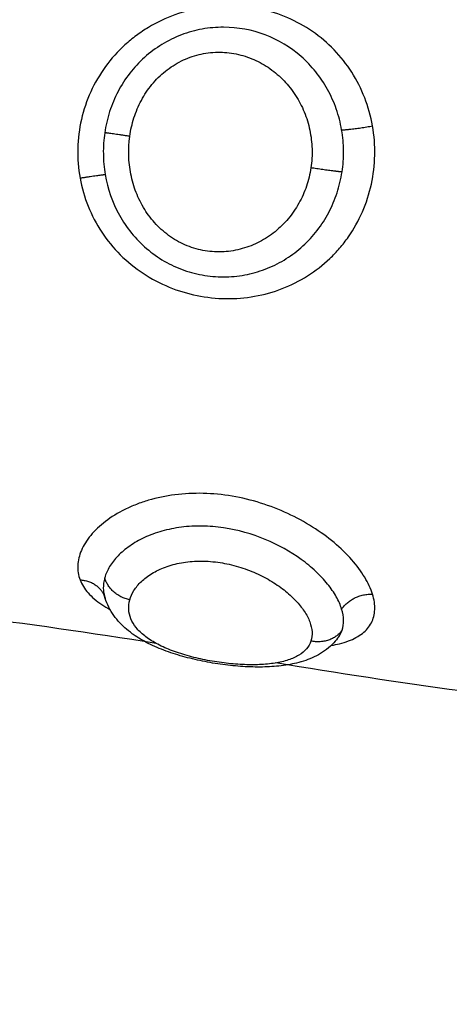
# Model space of a CAD drawing. Units: millimetres. Extents: x 4645.3 to 4664.2, y 6261.7 to 6278.2.
# Drawn here: x 4649.2 to 4649.2, y 6266.1 to 6266.2 of the extents above; entities that cross this region are included whole.
import ezdxf

# ---------------------------------------------------------------- set-up
doc = ezdxf.new("R2010")
doc.units = ezdxf.units.MM
doc.layers.add('DIASTASEIS', color=253, linetype='Continuous', lineweight=5)
doc.layers.add('Make2D$Visible$Curves', color=7, linetype='Continuous')
doc.layers.add('Make2D$Visible$Tangents', color=8, linetype='Continuous')
doc.styles.get("Standard").update_dxf_attribs({"font": 'ARIALN.TTF'})
doc.dimstyles.new('STANDARD_ACAD', dxfattribs={"dimtxt": 0.18, "dimasz": 0.15, "dimexe": 0.18, "dimexo": 0.0625, "dimgap": 0.09, "dimtad": 0, "dimtih": 1, "dimtoh": 1, "dimzin": 0, "dimdsep": 46, "dimtxsty": 'Standard', "dimblk": 'OBLIQUE', "dimcen": 0.09, "dimadec": 0, "dimazin": 0, "dimtfac": 1, "dimtofl": 0, "dimtmove": 0, "dimatfit": 3, "dimfxl": 1, "dimtolj": 1, "dimtzin": 0, "dimarcsym": 0})

# ---------------------------------------------------------------- blocks, each defined once
blk = doc.blocks.new('_Oblique')
at = {"color": 0, "linetype": 'ByBlock', "lineweight": -2, "transparency": 16777216}
blk.add_line((-0.5, -0.5), (0.5, 0.5), dxfattribs=at)
blk = doc.blocks.new('*D4')
at = {"layer": 'Defpoints', "color": 0}
for p in [(4649.343335, 6270.479773), (4645.642409, 6262.658915), (4649.88302, 6262.658915)]:
    blk.add_point(p, dxfattribs=at)
at = {"layer": 'DIASTASEIS', "color": 0, "lineweight": -2}
for p, q in [((4649.280835, 6270.479773), (4645.462409, 6270.479773)), ((4645.642409, 6270.479773), (4645.642409, 6266.751247)), ((4645.642409, 6262.658915), (4645.642409, 6266.387441)), ((4649.82052, 6262.658915), (4645.462409, 6262.658915))]:
    blk.add_line(p, q, dxfattribs=at)
at = {"layer": 'DIASTASEIS', "color": 0, "linetype": 'ByBlock', "lineweight": -2, "xscale": 0.15, "yscale": 0.15, "zscale": 0.15}
for p, rotation in [((4645.642409, 6270.479773), 90), ((4645.642409, 6262.658915), 270)]:
    blk.add_blockref('_Oblique', p, dxfattribs=dict(at, rotation=rotation))
at = {"layer": 'DIASTASEIS', "color": 0, "insert": (4645.642409, 6266.569344), "char_height": 0.18, "attachment_point": 5}
blk.add_mtext('\\A1;\\A1;7.80', dxfattribs=at)
blk = doc.blocks.new('*D5')
at = {"layer": 'Defpoints', "color": 0}
for p in [(4647.688032, 6269.501864), (4647.688032, 6267.16826), (4653.097035, 6264.75326)]:
    blk.add_point(p, dxfattribs=at)
at = {"layer": 'DIASTASEIS', "color": 0, "lineweight": -2}
for p, q in [((4647.688032, 6267.23076), (4647.688032, 6269.681864)), ((4653.097035, 6264.81576), (4653.097035, 6269.681864)), ((4647.688032, 6269.501864), (4650.111054, 6269.501864)), ((4653.097035, 6269.501864), (4650.674014, 6269.501864))]:
    blk.add_line(p, q, dxfattribs=at)
at = {"layer": 'DIASTASEIS', "color": 0, "linetype": 'ByBlock', "lineweight": -2, "xscale": 0.15, "yscale": 0.15, "zscale": 0.15, "rotation": 180}
blk.add_blockref('_Oblique', (4647.688032, 6269.501864), dxfattribs=at)
at = {"layer": 'DIASTASEIS', "color": 0, "linetype": 'ByBlock', "lineweight": -2, "xscale": 0.15, "yscale": 0.15, "zscale": 0.15}
blk.add_blockref('_Oblique', (4653.097035, 6269.501864), dxfattribs=at)
at = {"layer": 'DIASTASEIS', "color": 0, "insert": (4650.392534, 6269.501864), "char_height": 0.18, "attachment_point": 5}
blk.add_mtext('\\A1;\\A1;5.40', dxfattribs=at)
blk = doc.blocks.new('KATOPSH_S133')
at = {"layer": 'Make2D$Visible$Curves', "color": 0, "lineweight": -3}
for points in [[(4654.998524, 6305.552706), (4655.000518, 6305.55244), (4655.002507, 6305.552124), (4655.004489, 6305.551801)], [(4655.008355, 6305.551171), (4655.010455, 6305.550837), (4655.012549, 6305.550525), (4655.014634, 6305.550289)], [(4655.010023, 6305.549653), (4655.010017, 6305.549675), (4655.01001, 6305.549697), (4655.010002, 6305.549719)]]:
    blk.add_open_spline(points, degree=3, dxfattribs=at)
for points, knots in [([(4655.002462, 6305.550953), (4655.002509, 6305.551021), (4655.00256, 6305.551085), (4655.002616, 6305.551146), (4655.002763, 6305.551304), (4655.002933, 6305.551433), (4655.003119, 6305.551536), (4655.003207, 6305.551584), (4655.003299, 6305.551628), (4655.003393, 6305.551666), (4655.003483, 6305.551702), (4655.003576, 6305.551734), (4655.003671, 6305.551762), (4655.003676, 6305.551764), (4655.003681, 6305.551765), (4655.003687, 6305.551767), (4655.003865, 6305.551818), (4655.004052, 6305.551856), (4655.004247, 6305.551883), (4655.004441, 6305.551909), (4655.004641, 6305.551924), (4655.00485, 6305.55193), (4655.004952, 6305.551933), (4655.005055, 6305.551934), (4655.00516, 6305.551932), (4655.005265, 6305.55193), (4655.005372, 6305.551926), (4655.005479, 6305.551921), (4655.005691, 6305.551909), (4655.005906, 6305.551889), (4655.006124, 6305.551862), (4655.006341, 6305.551835), (4655.006562, 6305.5518), (4655.006778, 6305.551758), (4655.006996, 6305.551716), (4655.007211, 6305.551666), (4655.007421, 6305.55161), (4655.007634, 6305.551552), (4655.007838, 6305.551488), (4655.008036, 6305.551416), (4655.008136, 6305.551379), (4655.008233, 6305.55134), (4655.008329, 6305.5513), (4655.008425, 6305.551258), (4655.00852, 6305.551214), (4655.008611, 6305.551168), (4655.008783, 6305.551081), (4655.008945, 6305.550986), (4655.009095, 6305.55088), (4655.009106, 6305.550872), (4655.009117, 6305.550864), (4655.009129, 6305.550856), (4655.009295, 6305.550736), (4655.009449, 6305.5506), (4655.00958, 6305.55045), (4655.00972, 6305.550292), (4655.009837, 6305.550117), (4655.009923, 6305.549926), (4655.009965, 6305.549834), (4655.01, 6305.549739), (4655.010026, 6305.549641)], [0.036892, 0.036892, 0.036892, 0.036892, 0.347886, 0.347886, 0.347886, 1.160821, 1.160821, 1.160821, 1.546273, 1.546273, 1.546273, 1.915942, 1.915942, 1.915942, 1.936161, 1.936161, 1.936161, 2.629278, 2.629278, 2.629278, 3.317198, 3.317198, 3.317198, 3.65418, 3.65418, 3.65418, 3.990684, 3.990684, 3.990684, 4.653773, 4.653773, 4.653773, 5.318127, 5.318127, 5.318127, 5.986252, 5.986252, 5.986252, 6.664161, 6.664161, 6.664161, 7.009938, 7.009938, 7.009938, 7.362726, 7.362726, 7.362726, 8.031988, 8.031988, 8.031988, 8.082924, 8.082924, 8.082924, 8.842855, 8.842855, 8.842855, 9.642378, 9.642378, 9.642378, 10.027223, 10.027223, 10.027223, 10.027223]), ([(4655.002368, 6305.55006), (4655.002407, 6305.549931), (4655.002466, 6305.549796), (4655.002618, 6305.549526), (4655.002712, 6305.549389), (4655.002935, 6305.549112), (4655.003064, 6305.548975), (4655.003349, 6305.548709), (4655.003505, 6305.54858), (4655.004022, 6305.548206), (4655.004408, 6305.547988), (4655.005266, 6305.547632), (4655.005714, 6305.547505), (4655.006412, 6305.547401), (4655.006642, 6305.547382), (4655.007096, 6305.547375), (4655.007323, 6305.547387), (4655.007761, 6305.547443), (4655.007971, 6305.547486), (4655.008369, 6305.547598), (4655.00856, 6305.547669), (4655.008908, 6305.547832), (4655.009066, 6305.547923), (4655.009353, 6305.548122), (4655.009481, 6305.54823), (4655.009697, 6305.548454), (4655.009787, 6305.548569), (4655.009931, 6305.548806), (4655.009984, 6305.548927), (4655.010018, 6305.549046)], [-11.257553, -11.257553, -11.257553, -11.257553, -10.553956, -10.553956, -9.850359, -9.850359, -9.146762, -9.146762, -8.443165, -8.443165, -7.035971, -7.035971, -5.628776, -5.628776, -4.925179, -4.925179, -4.221582, -4.221582, -3.517985, -3.517985, -2.814388, -2.814388, -2.110791, -2.110791, -1.407194, -1.407194, -0.703597, -0.703597, 0, 0, 0, 0]), ([(4655.001372, 6305.549577), (4655.001427, 6305.549402), (4655.001512, 6305.549216), (4655.001738, 6305.548843), (4655.001878, 6305.548655), (4655.00221, 6305.54828), (4655.002403, 6305.548092), (4655.002826, 6305.547737), (4655.003058, 6305.547568), (4655.003562, 6305.547249), (4655.00383, 6305.547103), (4655.004389, 6305.546843), (4655.004684, 6305.546729), (4655.005287, 6305.54654), (4655.005593, 6305.546466), (4655.006215, 6305.546361), (4655.006532, 6305.54633), (4655.007149, 6305.546315), (4655.007453, 6305.54633), (4655.008051, 6305.546406), (4655.008335, 6305.546466), (4655.008739, 6305.546585), (4655.00887, 6305.54663), (4655.009125, 6305.546729), (4655.009248, 6305.546784), (4655.009598, 6305.546957), (4655.009808, 6305.547087), (4655.010178, 6305.547371), (4655.01034, 6305.547525), (4655.010601, 6305.54784), (4655.010701, 6305.548001), (4655.010842, 6305.548327), (4655.010882, 6305.548492), (4655.010897, 6305.548812), (4655.010872, 6305.548967), (4655.010816, 6305.549116)], [0, 0, 0, 0, 0.949612, 0.949612, 1.899224, 1.899224, 2.848836, 2.848836, 3.798448, 3.798448, 4.74806, 4.74806, 5.697672, 5.697672, 6.647284, 6.647284, 7.596896, 7.596896, 8.546508, 8.546508, 9.49612, 9.49612, 9.970926, 9.970926, 10.445732, 10.445732, 11.395344, 11.395344, 12.344956, 12.344956, 13.294568, 13.294568, 14.24418, 14.24418, 15.193792, 15.193792, 15.193792, 15.193792]), ([(4655.010018, 6305.549046), (4655.010051, 6305.549161), (4655.010066, 6305.549276), (4655.010061, 6305.549475), (4655.010049, 6305.549559), (4655.010026, 6305.549641)], [-1.355382, -1.355382, -1.355382, -1.355382, -0.677691, -0.677691, -0.163261, -0.163261, -0.163261, -0.163261])]:
    blk.add_open_spline(points, degree=3, knots=knots, dxfattribs=at)
for points, weights in [([(4655.002368, 6305.55006), (4655.002026, 6305.549554), (4655.001372, 6305.549577)], [1, 0.830649668505, 1]), ([(4655.01002, 6305.549663), (4655.01001, 6305.54969), (4655.010002, 6305.549719)], [1, 0.999430714468, 1]), ([(4655.010816, 6305.549116), (4655.010211, 6305.549149), (4655.010023, 6305.549653)], [1, 0.848398239968, 0.996555633338])]:
    blk.add_rational_spline(points, weights, degree=2, dxfattribs=at)
at = {"layer": 'Make2D$Visible$Tangents', "color": 0, "lineweight": -3}
for points, knots in [([(4655.003361, 6305.551092), (4655.003391, 6305.551184), (4655.00344, 6305.55127), (4655.00357, 6305.551423), (4655.003652, 6305.551491), (4655.00385, 6305.551611), (4655.003965, 6305.551663), (4655.004222, 6305.551747), (4655.004363, 6305.551781), (4655.004676, 6305.551831), (4655.004843, 6305.551847), (4655.005195, 6305.551861), (4655.005383, 6305.55186), (4655.005769, 6305.551842), (4655.005966, 6305.551825), (4655.006368, 6305.551775), (4655.006573, 6305.551742), (4655.006971, 6305.551663), (4655.007168, 6305.551616), (4655.007547, 6305.551508), (4655.007726, 6305.551449), (4655.00806, 6305.551318), (4655.008218, 6305.551246), (4655.008497, 6305.551094), (4655.00862, 6305.551014), (4655.008836, 6305.550843), (4655.008929, 6305.550753), (4655.009077, 6305.550568), (4655.009134, 6305.550473), (4655.009255, 6305.550177), (4655.009267, 6305.54997), (4655.00921, 6305.549763)], [0, 0, 0, 0, 0.614596, 0.614596, 1.229193, 1.229193, 1.843789, 1.843789, 2.458385, 2.458385, 3.072982, 3.072982, 3.687578, 3.687578, 4.302174, 4.302174, 4.916771, 4.916771, 5.531367, 5.531367, 6.145963, 6.145963, 6.760559, 6.760559, 7.375156, 7.375156, 7.989752, 7.989752, 8.604348, 8.604348, 9.833541, 9.833541, 9.833541, 9.833541]), ([(4655.002705, 6305.551236), (4655.002612, 6305.551219), (4655.002522, 6305.5512), (4655.002335, 6305.551153), (4655.002239, 6305.551124), (4655.001974, 6305.551024), (4655.001824, 6305.550943), (4655.001575, 6305.550748), (4655.001477, 6305.550632), (4655.001343, 6305.550376), (4655.001306, 6305.550234), (4655.001293, 6305.549921), (4655.001318, 6305.549753), (4655.001372, 6305.549577)], [10.520822, 10.520822, 10.520822, 10.520822, 10.929996, 10.929996, 11.405213, 11.405213, 12.355648, 12.355648, 13.306082, 13.306082, 14.256517, 14.256517, 15.206951, 15.206951, 15.206951, 15.206951]), ([(4655.00921, 6305.549763), (4655.009181, 6305.549659), (4655.009136, 6305.549558), (4655.009011, 6305.549359), (4655.008931, 6305.549261), (4655.008737, 6305.549076), (4655.008625, 6305.54899), (4655.008365, 6305.548832), (4655.008218, 6305.548761), (4655.007901, 6305.548644), (4655.007729, 6305.548597), (4655.00736, 6305.548531), (4655.00717, 6305.548513), (4655.006777, 6305.548507), (4655.006572, 6305.548519), (4655.00617, 6305.548574), (4655.005971, 6305.548615), (4655.005578, 6305.548725), (4655.005385, 6305.548793), (4655.00502, 6305.548949), (4655.004847, 6305.549036), (4655.004519, 6305.54923), (4655.004367, 6305.549333), (4655.004092, 6305.549549), (4655.003966, 6305.549663), (4655.003747, 6305.549893), (4655.003654, 6305.55001), (4655.0035, 6305.550242), (4655.003439, 6305.550359), (4655.003355, 6305.550583), (4655.003331, 6305.550692), (4655.003318, 6305.550901), (4655.00333, 6305.551), (4655.003361, 6305.551092)], [-9.832195, -9.832195, -9.832195, -9.832195, -9.217683, -9.217683, -8.603171, -8.603171, -7.988658, -7.988658, -7.374146, -7.374146, -6.759634, -6.759634, -6.145122, -6.145122, -5.53061, -5.53061, -4.916097, -4.916097, -4.301585, -4.301585, -3.687073, -3.687073, -3.072561, -3.072561, -2.458049, -2.458049, -1.843537, -1.843537, -1.229024, -1.229024, -0.614512, -0.614512, 0, 0, 0, 0]), ([(4655.002356, 6305.550743), (4655.002321, 6305.550642), (4655.002305, 6305.550533), (4655.002309, 6305.550306), (4655.002329, 6305.550186), (4655.002368, 6305.55006)], [-1.36547, -1.36547, -1.36547, -1.36547, -0.682735, -0.682735, 0, 0, 0, 0]), ([(4655.010816, 6305.549116), (4655.010759, 6305.549266), (4655.010671, 6305.549406), (4655.010437, 6305.549671), (4655.010288, 6305.549797), (4655.010031, 6305.549969), (4655.009943, 6305.550022), (4655.009849, 6305.550074)], [0, 0, 0, 0, 0.950434, 0.950434, 1.900869, 1.900869, 2.350902, 2.350902, 2.350902, 2.350902]), ([(4655.010816, 6305.536135), (4655.010759, 6305.536449), (4655.010671, 6305.536752), (4655.010437, 6305.537336), (4655.010288, 6305.53762), (4655.009939, 6305.538147), (4655.009739, 6305.538391), (4655.00929, 6305.538838), (4655.009042, 6305.539039), (4655.008516, 6305.539387), (4655.008233, 6305.539536), (4655.007646, 6305.539777), (4655.007345, 6305.539868), (4655.00673, 6305.539992), (4655.006413, 6305.540026), (4655.005791, 6305.540033), (4655.005483, 6305.540008), (4655.004873, 6305.5399), (4655.004574, 6305.539817), (4655.004005, 6305.539598), (4655.003732, 6305.539462), (4655.003212, 6305.539133), (4655.002971, 6305.538946), (4655.002641, 6305.53863), (4655.002535, 6305.538519), (4655.002335, 6305.538286), (4655.002239, 6305.538163), (4655.001974, 6305.537782), (4655.001824, 6305.537513), (4655.001575, 6305.536942), (4655.001477, 6305.536638), (4655.001343, 6305.536025), (4655.001306, 6305.535713), (4655.001293, 6305.535076), (4655.001318, 6305.534759), (4655.001372, 6305.53445)], [0, 0, 0, 0, 0.950434, 0.950434, 1.900869, 1.900869, 2.851303, 2.851303, 3.801738, 3.801738, 4.752172, 4.752172, 5.702607, 5.702607, 6.653041, 6.653041, 7.603476, 7.603476, 8.55391, 8.55391, 9.504344, 9.504344, 10.454779, 10.454779, 10.929996, 10.929996, 11.405213, 11.405213, 12.355648, 12.355648, 13.306082, 13.306082, 14.256517, 14.256517, 15.206951, 15.206951, 15.206951, 15.206951]), ([(4655.010002, 6305.53602), (4655.009924, 6305.536477), (4655.009768, 6305.536929), (4655.00943, 6305.537537), (4655.009301, 6305.53773), (4655.009005, 6305.538095), (4655.008841, 6305.538263), (4655.008489, 6305.538565), (4655.008299, 6305.5387), (4655.007891, 6305.538936), (4655.00768, 6305.539033), (4655.007243, 6305.539188), (4655.007015, 6305.539245), (4655.006555, 6305.539318), (4655.006326, 6305.539333), (4655.005867, 6305.539321), (4655.005636, 6305.539294), (4655.005189, 6305.539201), (4655.004972, 6305.539135), (4655.004551, 6305.538965), (4655.004347, 6305.53886), (4655.003965, 6305.538618), (4655.003786, 6305.538482), (4655.003451, 6305.538176), (4655.003295, 6305.538006), (4655.003017, 6305.537646), (4655.002894, 6305.537454), (4655.002679, 6305.537047), (4655.002588, 6305.536831), (4655.002445, 6305.536393), (4655.002391, 6305.536168), (4655.002356, 6305.535937)], [-11.224375, -11.224375, -11.224375, -11.224375, -9.821328, -9.821328, -9.119804, -9.119804, -8.418281, -8.418281, -7.716758, -7.716758, -7.015234, -7.015234, -6.313711, -6.313711, -5.612187, -5.612187, -4.910664, -4.910664, -4.20914, -4.20914, -3.507617, -3.507617, -2.806094, -2.806094, -2.10457, -2.10457, -1.403047, -1.403047, -0.701523, -0.701523, 0, 0, 0, 0]), ([(4655.003361, 6305.535804), (4655.003391, 6305.536006), (4655.00344, 6305.536207), (4655.00357, 6305.53659), (4655.003652, 6305.536775), (4655.00385, 6305.537127), (4655.003965, 6305.537295), (4655.004222, 6305.5376), (4655.004363, 6305.537741), (4655.004676, 6305.537994), (4655.004843, 6305.538103), (4655.005195, 6305.538287), (4655.005383, 6305.538362), (4655.005769, 6305.53847), (4655.005966, 6305.538504), (4655.006368, 6305.538528), (4655.006573, 6305.538518), (4655.006971, 6305.538453), (4655.007168, 6305.538398), (4655.007547, 6305.538244), (4655.007726, 6305.538148), (4655.00806, 6305.537916), (4655.008218, 6305.53778), (4655.008497, 6305.537483), (4655.00862, 6305.537322), (4655.008836, 6305.536975), (4655.008929, 6305.53679), (4655.009077, 6305.536411), (4655.009134, 6305.536216), (4655.009255, 6305.535613), (4655.009267, 6305.535196), (4655.00921, 6305.534788)], [0, 0, 0, 0, 0.614596, 0.614596, 1.229193, 1.229193, 1.843789, 1.843789, 2.458385, 2.458385, 3.072982, 3.072982, 3.687578, 3.687578, 4.302174, 4.302174, 4.916771, 4.916771, 5.531367, 5.531367, 6.145963, 6.145963, 6.760559, 6.760559, 7.375156, 7.375156, 7.989752, 7.989752, 8.604348, 8.604348, 9.833541, 9.833541, 9.833541, 9.833541]), ([(4655.001372, 6305.53445), (4655.001427, 6305.534141), (4655.001512, 6305.533833), (4655.001738, 6305.533251), (4655.001878, 6305.532976), (4655.00221, 6305.532456), (4655.002403, 6305.532211), (4655.002826, 6305.531772), (4655.003058, 6305.531575), (4655.003562, 6305.531226), (4655.00383, 6305.531078), (4655.004389, 6305.530836), (4655.004684, 6305.530741), (4655.005287, 6305.530609), (4655.005593, 6305.530571), (4655.006215, 6305.530554), (4655.006532, 6305.530575), (4655.007149, 6305.530675), (4655.007453, 6305.530753), (4655.008051, 6305.530971), (4655.008335, 6305.531106), (4655.008739, 6305.531349), (4655.00887, 6305.531437), (4655.009125, 6305.531625), (4655.009248, 6305.531727), (4655.009598, 6305.532046), (4655.009808, 6305.53228), (4655.010178, 6305.532787), (4655.01034, 6305.533065), (4655.010601, 6305.533637), (4655.010701, 6305.533934), (4655.010842, 6305.534549), (4655.010882, 6305.534868), (4655.010897, 6305.535504), (4655.010872, 6305.535822), (4655.010816, 6305.536135)], [0, 0, 0, 0, 0.949612, 0.949612, 1.899224, 1.899224, 2.848836, 2.848836, 3.798448, 3.798448, 4.74806, 4.74806, 5.697672, 5.697672, 6.647284, 6.647284, 7.596896, 7.596896, 8.546508, 8.546508, 9.49612, 9.49612, 9.970926, 9.970926, 10.445732, 10.445732, 11.395344, 11.395344, 12.344956, 12.344956, 13.294568, 13.294568, 14.24418, 14.24418, 15.193792, 15.193792, 15.193792, 15.193792]), ([(4655.002356, 6305.535937), (4655.002321, 6305.535712), (4655.002305, 6305.535482), (4655.002309, 6305.53503), (4655.002329, 6305.534804), (4655.002368, 6305.53458)], [-1.36547, -1.36547, -1.36547, -1.36547, -0.682735, -0.682735, 0, 0, 0, 0]), ([(4655.00921, 6305.534788), (4655.009181, 6305.534584), (4655.009136, 6305.534384), (4655.009011, 6305.533996), (4655.008931, 6305.533805), (4655.008737, 6305.533444), (4655.008625, 6305.533274), (4655.008365, 6305.532958), (4655.008218, 6305.532811), (4655.007901, 6305.532556), (4655.007729, 6305.532445), (4655.00736, 6305.532262), (4655.00717, 6305.532193), (4655.006777, 6305.532099), (4655.006572, 6305.532073), (4655.00617, 6305.532067), (4655.005971, 6305.532086), (4655.005578, 6305.532167), (4655.005385, 6305.532228), (4655.00502, 6305.532387), (4655.004847, 6305.532485), (4655.004519, 6305.532716), (4655.004367, 6305.532847), (4655.004092, 6305.533135), (4655.003966, 6305.533294), (4655.003747, 6305.533634), (4655.003654, 6305.533812), (4655.0035, 6305.534187), (4655.003439, 6305.534385), (4655.003355, 6305.534783), (4655.003331, 6305.534985), (4655.003318, 6305.535395), (4655.00333, 6305.535602), (4655.003361, 6305.535804)], [-9.832195, -9.832195, -9.832195, -9.832195, -9.217683, -9.217683, -8.603171, -8.603171, -7.988658, -7.988658, -7.374146, -7.374146, -6.759634, -6.759634, -6.145122, -6.145122, -5.53061, -5.53061, -4.916097, -4.916097, -4.301585, -4.301585, -3.687073, -3.687073, -3.072561, -3.072561, -2.458049, -2.458049, -1.843537, -1.843537, -1.229024, -1.229024, -0.614512, -0.614512, 0, 0, 0, 0]), ([(4655.010018, 6305.534672), (4655.010051, 6305.534895), (4655.010066, 6305.535121), (4655.01006, 6305.535575), (4655.01004, 6305.535799), (4655.010002, 6305.53602)], [-1.355382, -1.355382, -1.355382, -1.355382, -0.677691, -0.677691, 0, 0, 0, 0]), ([(4655.002368, 6305.53458), (4655.002407, 6305.534349), (4655.002466, 6305.534121), (4655.002618, 6305.533685), (4655.002712, 6305.533475), (4655.002935, 6305.53307), (4655.003064, 6305.532878), (4655.003349, 6305.532524), (4655.003505, 6305.53236), (4655.004022, 6305.531908), (4655.004408, 6305.531674), (4655.005266, 6305.531348), (4655.005714, 6305.531264), (4655.006412, 6305.531262), (4655.006642, 6305.531282), (4655.007096, 6305.531365), (4655.007323, 6305.531427), (4655.007761, 6305.531594), (4655.007971, 6305.531696), (4655.008369, 6305.531939), (4655.00856, 6305.532081), (4655.008908, 6305.532394), (4655.009066, 6305.532565), (4655.009353, 6305.532935), (4655.009481, 6305.533135), (4655.009697, 6305.533548), (4655.009787, 6305.533763), (4655.009931, 6305.53421), (4655.009984, 6305.53444), (4655.010018, 6305.534672)], [-11.257553, -11.257553, -11.257553, -11.257553, -10.553956, -10.553956, -9.850359, -9.850359, -9.146762, -9.146762, -8.443165, -8.443165, -7.035971, -7.035971, -5.628776, -5.628776, -4.925179, -4.925179, -4.221582, -4.221582, -3.517985, -3.517985, -2.814388, -2.814388, -2.110791, -2.110791, -1.407194, -1.407194, -0.703597, -0.703597, 0, 0, 0, 0])]:
    blk.add_open_spline(points, degree=3, knots=knots, dxfattribs=at)
for points, weights in [([(4655.002356, 6305.550743), (4655.0027, 6305.551236), (4655.003361, 6305.551092)], [1, 0.827886286906, 1]), ([(4655.00921, 6305.549763), (4655.009866, 6305.549622), (4655.010018, 6305.549046)], [1, 0.830019222071, 1]), ([(4655.010816, 6305.536135), (4655.010156, 6305.536027), (4655.010002, 6305.53602)], [1, 0.828220978335, 1]), ([(4655.002356, 6305.535937), (4655.0027, 6305.535914), (4655.003361, 6305.535804)], [1, 0.827886286905, 1]), ([(4655.00921, 6305.534788), (4655.009866, 6305.53469), (4655.010018, 6305.534672)], [1, 0.83001922207, 1]), ([(4655.002368, 6305.53458), (4655.002026, 6305.534566), (4655.001372, 6305.53445)], [1, 0.830649668505, 1])]:
    blk.add_rational_spline(points, weights, degree=2, dxfattribs=at)
blk.add_open_spline([(4655.002461, 6305.550952), (4655.002416, 6305.550887), (4655.002381, 6305.550817), (4655.002356, 6305.550743)], degree=3, dxfattribs=at)
blk = doc.blocks.new('s133-')
at = {"color": 0}
blk.add_blockref('KATOPSH_S133', (-3.280127, -38.380422), dxfattribs=at)
blk = doc.blocks.new('*D22')
at = {"layer": 'Defpoints', "color": 0}
for p in [(4646.187505, 6267.594135), (4654.577815, 6264.513906), (4646.187505, 6261.904337)]:
    blk.add_point(p, dxfattribs=at)
at = {"layer": 'DIASTASEIS', "color": 0, "lineweight": -2}
for p, q in [((4646.187505, 6267.531635), (4646.187505, 6261.724337)), ((4654.577815, 6264.451406), (4654.577815, 6261.724337)), ((4646.187505, 6261.904337), (4650.10118, 6261.904337)), ((4654.577815, 6261.904337), (4650.66414, 6261.904337))]:
    blk.add_line(p, q, dxfattribs=at)
at = {"layer": 'DIASTASEIS', "color": 0, "linetype": 'ByBlock', "lineweight": -2, "xscale": 0.15, "yscale": 0.15, "zscale": 0.15, "rotation": 180}
blk.add_blockref('_Oblique', (4646.187505, 6261.904337), dxfattribs=at)
at = {"layer": 'DIASTASEIS', "color": 0, "linetype": 'ByBlock', "lineweight": -2, "xscale": 0.15, "yscale": 0.15, "zscale": 0.15}
blk.add_blockref('_Oblique', (4654.577815, 6261.904337), dxfattribs=at)
at = {"layer": 'DIASTASEIS', "color": 0, "insert": (4650.38266, 6261.904337), "char_height": 0.18, "attachment_point": 5}
blk.add_mtext('\\A1;\\A1;8.40', dxfattribs=at)

msp = doc.modelspace()

# ---------------------------------------------------------------- block references
at = {"rotation": 180}
msp.add_blockref('s133-', (9300.967917, 12533.303134), dxfattribs=at)

# ---------------------------------------------------------------- dimensions: what is measured, and where the dimension line sits
at = {"layer": 'DIASTASEIS'}
dim = msp.add_linear_dim(base=(4645.642409, 6262.658915), p1=(4649.343335, 6270.479773), p2=(4649.88302, 6262.658915), angle=270, text='\\A1;<>0', dimstyle='STANDARD_ACAD', override={"dimdec": 1, "dimtxsty": 'Standard', "dimtmove": 2}, dxfattribs=at)
dim.commit()
dim.dimension.update_dxf_attribs({"geometry": '*D4', "text_midpoint": (4645.642409, 6266.569344)})
for base, p1, p2, picture, middle in [((4647.688032, 6269.501864), (4653.097035, 6264.75326), (4647.688032, 6267.16826), '*D5', (4650.392534, 6269.501864)), ((4646.187505, 6261.904337), (4654.577815, 6264.513906), (4646.187505, 6267.594135), '*D22', (4650.38266, 6261.904337))]:
    dim = msp.add_linear_dim(base=base, p1=p1, p2=p2, text='\\A1;<>0', dimstyle='STANDARD_ACAD', override={"dimdec": 1, "dimtxsty": 'Standard', "dimtmove": 2}, dxfattribs=at)
    dim.commit()
    dim.dimension.update_dxf_attribs({"geometry": picture, "text_midpoint": middle})

doc.saveas('drawing.dxf')
